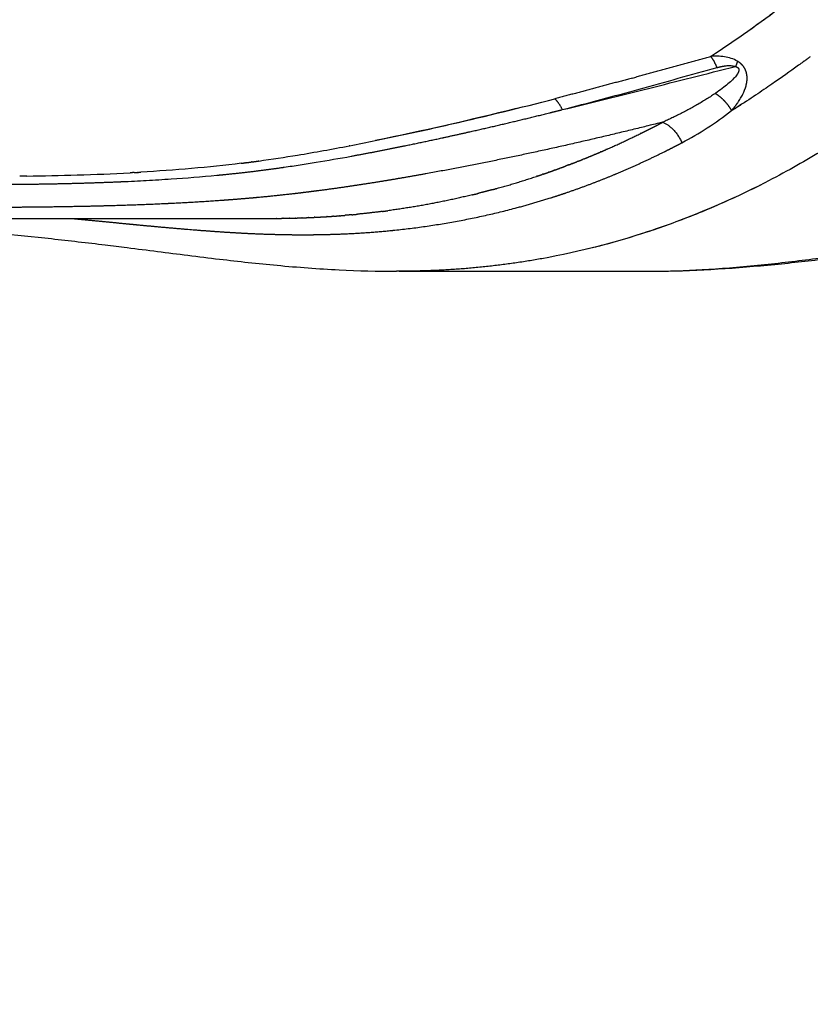
# Model space of a CAD drawing. Units: millimetres. Extents: x -1735 to 20034, y -510 to 13989.
# Drawn here: x 7391 to 7771, y 5268 to 5742 of the extents above; entities that cross this region are included whole.
import ezdxf

# ---------------------------------------------------------------- set-up
doc = ezdxf.new("R2010")
doc.units = ezdxf.units.MM
doc.layers.add('MAKE2D VISIBLE LINES', color=7, linetype='Continuous')
doc.dimstyles.new('Qitele', dxfattribs={"dimscale": 85, "dimtxt": 4, "dimasz": 5, "dimexe": 4, "dimexo": 0, "dimgap": 3, "dimtad": 1, "dimdec": 0, "dimrnd": 10, "dimzin": 1, "dimtxsty": 'Standard', "dimblk": 'OBLIQUE', "dimcen": 5, "dimdle": 4, "dimclrd": 256, "dimclre": 256, "dimclrt": 256, "dimadec": 0, "dimazin": 0, "dimtfac": 1, "dimtdec": 0, "dimtmove": 0, "dimatfit": 3, "dimldrblk": 'OBLIQUE', "dimfxl": 6, "dimfxlon": 1, "dimlwd": 40, "dimlwe": 30, "dimarcsym": 0})

# ---------------------------------------------------------------- blocks, each defined once
blk = doc.blocks.new('_Oblique')
at = {"color": 0, "linetype": 'ByBlock', "lineweight": -2}
blk.add_line((-0.5, -0.5), (0.5, 0.5), dxfattribs=at)
blk = doc.blocks.new('*D17')
at = {"lineweight": 40, "transparency": 16777216}
blk.add_line((1263.73, 10100.61), (1263.73, 2387.93), dxfattribs=at)
at = {"lineweight": 30, "transparency": 16777216}
for p, q in [((1773.73, 9760.61), (923.73, 9760.61)), ((1773.73, 2727.93), (923.73, 2727.93))]:
    blk.add_line(p, q, dxfattribs=at)
at = {"layer": 'Defpoints', "color": 0, "transparency": 16777216}
for p in [(11935.11, 9760.61), (1263.73, 2727.93), (8681.21, 2727.93)]:
    blk.add_point(p, dxfattribs=at)
at = {"lineweight": 40, "transparency": 16777216, "xscale": 425, "yscale": 425, "zscale": 425}
for p, rotation in [((1263.73, 9760.61), 90), ((1263.73, 2727.93), 270)]:
    blk.add_blockref('_Oblique', p, dxfattribs=dict(at, rotation=rotation))
at = {"transparency": 16777216, "insert": (831.13, 6152.79), "char_height": 340, "attachment_point": 5, "rotation": 90}
blk.add_mtext('7030', dxfattribs=at)
blk = doc.blocks.new('*D18')
at = {"lineweight": 40, "transparency": 16777216}
blk.add_line((461.33, 12127.43), (461.33, 251.69), dxfattribs=at)
at = {"lineweight": 30, "transparency": 16777216}
for p, q in [((971.33, 11787.43), (121.33, 11787.43)), ((971.33, 591.69), (121.33, 591.69))]:
    blk.add_line(p, q, dxfattribs=at)
at = {"layer": 'Defpoints', "color": 0, "transparency": 16777216}
for p in [(10420.35, 11787.43), (461.33, 591.69), (8526.26, 591.69)]:
    blk.add_point(p, dxfattribs=at)
at = {"lineweight": 40, "transparency": 16777216, "xscale": 425, "yscale": 425, "zscale": 425}
for p, rotation in [((461.33, 11787.43), 90), ((461.33, 591.69), 270)]:
    blk.add_blockref('_Oblique', p, dxfattribs=dict(at, rotation=rotation))
at = {"transparency": 16777216, "insert": (28.72, 6232.98), "char_height": 340, "attachment_point": 5, "rotation": 90}
blk.add_mtext('11200', dxfattribs=at)
blk = doc.blocks.new('A$C2275200B')
at = {"layer": 'MAKE2D VISIBLE LINES'}
for points, knots in [([(1013.12, 549.57), (1007.81, 532.08), (997.5, 506.36), (979.9, 473.66), (964.35, 449.4), (949.66, 429.66), (936.89, 414.05), (923.11, 398.31), (908.25, 382.88), (892.66, 368), (880.41, 356.96), (867.96, 346.44), (855.13, 336.14), (842.27, 326.4), (825.27, 314.27), (808.06, 303.21), (790.46, 293.02), (764.77, 279.28), (724.97, 262.26), (688.13, 252.66), (669.46, 249.3)], [0, 0, 0, 0, 56.04396, 84.694481, 113.792406, 144.330226, 160.104111, 175.631865, 208.45592, 225.756207, 241.693438, 259.016784, 275.733902, 292.126915, 308.474859, 339.755173, 354.825011, 370.819246, 429.060682, 487.210018, 487.210018, 487.210018, 487.210018]), ([(750.74, 346.63), (763.12, 354.67), (774.69, 362.94), (790.84, 375.36), (796.02, 379.51), (803.49, 385.69), (806.16, 387.94), (808.76, 390.18), (808.98, 390.36)], [6.0073211, 6.0073211, 6.0073211, 6.0073211, 6.1323115, 6.1323115, 6.1948115, 6.1948115, 6.2260615, 6.2289519, 6.2289519, 6.2289519, 6.2289519]), ([(763.67, 344.33), (761.75, 345.49), (759.56, 346.14), (755.19, 346.78), (752.96, 346.8), (750.74, 346.63)], [0, 0, 0, 0, 0.5, 0.5, 1, 1, 1, 1]), ([(679.38, 321.02), (686.26, 322.65), (693.15, 324.31), (706.94, 327.72), (713.84, 329.47), (734.64, 334.7), (748.59, 338.29), (762.74, 341.77)], [3, 3, 3, 3, 3.25, 3.25, 3.5, 3.5, 4, 4, 4, 4]), ([(679.38, 321.02), (691.71, 324.2), (704.05, 327.51), (728.82, 334.35), (741.28, 337.82), (753.87, 341.27)], [1.5481578, 1.5481578, 1.5481578, 1.5481578, 2.0481578, 2.0481578, 2.548125, 2.548125, 2.548125, 2.548125]), ([(758.19, 342.15), (758.93, 342.23), (759.67, 342.27), (761.21, 342.19), (761.99, 342.07), (762.74, 341.77)], [2.5, 2.5, 2.5, 2.5, 2.75, 2.75, 3, 3, 3, 3]), ([(795.76, 344.38), (794.41, 343.38), (792.87, 342.25), (787.65, 338.46), (783.38, 335.43), (773.29, 328.55), (767.45, 324.68), (760.86, 320.57)], [0.84375, 0.84375, 0.84375, 0.84375, 0.875, 0.875, 0.9375, 0.9375, 1, 1, 1, 1]), ([(763.29, 337.71), (763.09, 337.41), (762.62, 336.81), (761.45, 335.52), (759.62, 333.8), (756.96, 331.65), (754.97, 330.21), (753.89, 329.46)], [0, 0, 0, 0, 1.105644, 2.34762, 5.312231, 8.816169, 12.835697, 12.835697, 12.835697, 12.835697]), ([(763.79, 324.37), (764.03, 324.72), (764.49, 325.41), (765.35, 326.79), (766.59, 329.07), (767.4, 331.1), (767.76, 332.45)], [0, 0, 0, 0, 1.301679, 2.571491, 4.95735, 9.254795, 9.254795, 9.254795, 9.254795]), ([(577.12, 303.68), (585.3, 305.26), (593.45, 306.93), (609.81, 310.43), (618.04, 312.26), (642.74, 317.93), (659.23, 321.98), (675.76, 326.26)], [4.7579006, 4.7579006, 4.7579006, 4.7579006, 4.8198115, 4.8198115, 4.8823115, 4.8823115, 5.0073115, 5.0073115, 5.0073115, 5.0073115]), ([(533.32, 296.3), (539.62, 297.17), (545.84, 298.13), (560.37, 300.53), (568.64, 302.04), (576.89, 303.63)], [4.6486835, 4.6486835, 4.6486835, 4.6486835, 4.6948115, 4.6948115, 4.7573115, 4.7573115, 4.7573115, 4.7573115]), ([(545.63, 293.33), (546.91, 293.51), (549.47, 293.89), (554.59, 294.66), (564.02, 296.17), (572.15, 297.6), (577.73, 298.61)], [0, 0, 0, 0, 3.954115, 7.944943, 15.86762, 33.248112, 33.248112, 33.248112, 33.248112]), ([(421.69, 289.08), (429.79, 289.19), (437.86, 289.35), (454.46, 289.85), (463, 290.19), (471.49, 290.64)], [4.3899233, 4.3899233, 4.3899233, 4.3899233, 4.4448115, 4.4448115, 4.5034053, 4.5034053, 4.5034053, 4.5034053]), ([(467.48, 286.38), (469.52, 286.47), (473.45, 286.65), (481.34, 287.06), (494.53, 287.86), (505.82, 288.75), (513.12, 289.45)], [0, 0, 0, 0, 6.263531, 12.034086, 24.253574, 46.755714, 46.755714, 46.755714, 46.755714]), ([(774.65, 284.73), (771.27, 283.02), (764.32, 279.63), (749.93, 273.12), (724.47, 262.95), (701.93, 256.31), (686.92, 252.87)], [0, 0, 0, 0, 11.610968, 23.707206, 48.423054, 95.621732, 95.621732, 95.621732, 95.621732]), ([(270.47, 265.73), (279.79, 266), (298.38, 266.33), (335.44, 266.08), (380.57, 264.08), (424.92, 260.03), (454.34, 256.58), (476.21, 253.87), (494.56, 251.5), (518.61, 248.55), (542.84, 245.89), (571.24, 243.75), (590.43, 243.23), (599.64, 243.23)], [0, 0, 0, 0, 28.585401, 57.004158, 113.626984, 167.021373, 193.547232, 204.434582, 234.580239, 250.273644, 278.725585, 309.316533, 337.571037, 337.571037, 337.571037, 337.571037]), ([(726.98, 243.28), (745.21, 243.54), (772.02, 245.37), (815.11, 250.23), (846.81, 254.43), (883.7, 258.85), (917.24, 262.26), (956.91, 264.98), (999.07, 266.42), (1036.49, 266.22), (1069.48, 265.02), (1094.38, 263.62), (1119.58, 261.73), (1144.04, 259.52), (1177.1, 256.06), (1201.52, 253.21), (1218.25, 251.42)], [0, 0, 0, 0, 55.881019, 82.309493, 132.974894, 153.914638, 196.210981, 236.344797, 275.815313, 325.53789, 351.044596, 377.027151, 401.98804, 428.534703, 452.320195, 503.912469, 503.912469, 503.912469, 503.912469]), ([(726.98, 243.29), (731, 243.36), (739.13, 243.61), (756.27, 244.54), (778.16, 246.5), (800.17, 249.19), (823.93, 252.36), (843.97, 255.15), (859.75, 257.23), (864.81, 257.88)], [0, 0, 0, 0, 12.312776, 24.923961, 52.627691, 79.695833, 92.916391, 126.109552, 141.73032, 141.73032, 141.73032, 141.73032])]:
    blk.add_open_spline(points, degree=3, knots=knots, dxfattribs=at)
for points, weights in [([(768.71, 358.83), (783.34, 369.19), (797.24, 380.52)], [1, 0.999431629672, 1]), ([(713.05, 336.24), (731.89, 341.46), (750.73, 346.63)], [1, 0.999999333283, 1]), ([(750.74, 346.63), (751.82, 345.27), (752.65, 343.74)], [1, 0.996106925832, 1]), ([(795.76, 344.38), (797.23, 345.47), (798.7, 346.57)], [1, 0.999991960204, 1]), ([(753.88, 341.28), (753.32, 342.54), (752.65, 343.74)], [1, 0.998980282714, 1]), ([(763.67, 344.33), (763.21, 343.05), (762.74, 341.77)], [1, 0.999977712431, 1]), ([(762.74, 341.77), (763.26, 341.65), (763.7, 341.34)], [1, 0.982206090515, 1]), ([(765.91, 342.53), (764.92, 343.59), (763.67, 344.33)], [1, 0.990185153481, 1]), ([(763.7, 341.34), (763.74, 341.31), (763.79, 341.27)], [1, 0.999411981492, 1]), ([(763.79, 341.27), (763.94, 341.14), (764.05, 340.98)], [1, 0.991218476351, 1]), ([(766.17, 342.24), (766.04, 342.38), (765.91, 342.53)], [1, 0.999769397271, 1]), ([(766.22, 342.17), (766.19, 342.2), (766.17, 342.24)], [1, 0.999989137574, 1]), ([(766.53, 341.79), (766.38, 341.98), (766.22, 342.17)], [1, 0.999597830183, 1]), ([(767.95, 338.85), (767.52, 340.45), (766.53, 341.79)], [1, 0.98229602408, 1]), ([(763.36, 337.8), (763.33, 337.75), (763.29, 337.71)], [1, 0.999990060734, 1]), ([(764, 338.91), (763.73, 338.32), (763.36, 337.8)], [1, 0.996129985766, 1]), ([(764.07, 339.07), (764.04, 338.99), (764, 338.91)], [1, 0.99982982334, 1]), ([(764.05, 340.98), (764.3, 340.62), (764.31, 340.18)], [1, 0.957099988996, 1]), ([(764.1, 339.15), (764.09, 339.11), (764.07, 339.07)], [1, 0.999946205063, 1]), ([(764.3, 340.18), (764.31, 339.65), (764.1, 339.15)], [1, 0.980595721773, 1]), ([(768.23, 337.29), (768.15, 338.08), (767.95, 338.85)], [1, 0.99671470163, 1]), ([(767.98, 333.35), (768.41, 335.3), (768.23, 337.29)], [1, 0.988057697265, 1]), ([(713.05, 336.24), (694.44, 331.1), (675.76, 326.26)], [1, 0.999969647618, 1]), ([(767.77, 332.45), (767.89, 332.9), (767.98, 333.35)], [1, 0.99961520267, 1]), ([(756.59, 325.99), (754.92, 327.59), (752.95, 328.81)], [1, 0.994676563817, 1]), ([(675.76, 326.26), (677.71, 324.43), (679.38, 321.02)], [1, 0.962674908801, 1]), ([(756.6, 325.99), (757.13, 325.48), (757.63, 324.94)], [1, 0.999535519983, 1]), ([(760.85, 320.59), (759.49, 322.95), (757.63, 324.94)], [1, 0.993458524182, 1]), ([(760.85, 320.59), (763.26, 322.08), (765.66, 323.61)], [1, 0.999978854174, 1]), ([(760.86, 320.57), (762.15, 322.09), (763.32, 323.71)], [1, 0.999206331718, 1]), ([(763.32, 323.71), (763.51, 323.97), (763.7, 324.24)], [1, 0.999967909107, 1]), ([(763.7, 324.24), (763.74, 324.3), (763.79, 324.37)], [1, 0.99999816847, 1]), ([(634.87, 310.38), (654.06, 314.71), (673.15, 319.46)], [1, 0.999940936682, 1]), ([(673.15, 319.46), (676.26, 320.23), (679.38, 321.02)], [1, 0.999998661891, 1]), ([(760.85, 320.59), (761.28, 321.08), (761.69, 321.59)], [1, 0.999913673651, 1]), ([(722.32, 312.18), (723.65, 312.86), (724.97, 313.55)], [1, 0.999993753833, 1]), ([(725.01, 313.57), (724.99, 313.56), (724.97, 313.55)], [1, 0.999999998924, 1]), ([(727.69, 314.98), (733.71, 312.41), (736.96, 305.13)], [1, 0.877594756904, 1]), ([(622.17, 307.56), (628.52, 308.95), (634.87, 310.38)], [1, 0.999992586933, 1]), ([(700.61, 301.88), (708.79, 305.47), (716.8, 309.42)], [1, 0.999758536758, 1]), ([(716.93, 309.48), (716.87, 309.45), (716.8, 309.42)], [1, 0.999999985123, 1]), ([(716.93, 309.48), (718.23, 310.12), (719.53, 310.77)], [1, 0.999993907309, 1]), ([(719.63, 310.82), (719.58, 310.8), (719.53, 310.77)], [1, 0.999999991192, 1]), ([(719.63, 310.82), (720.94, 311.48), (722.25, 312.15)], [1, 0.999993833599, 1]), ([(722.32, 312.18), (722.29, 312.17), (722.25, 312.15)], [1, 0.99999999589, 1]), ([(577.12, 303.68), (577.01, 303.66), (576.89, 303.63)], [1, 0.999999995385, 1]), ([(577.73, 298.61), (590.46, 300.94), (603.14, 303.54)], [1, 0.999942603884, 1]), ([(603.14, 303.54), (612.59, 305.48), (622.02, 307.53)], [1, 0.999982502618, 1]), ([(622.02, 307.53), (622.09, 307.55), (622.17, 307.56)], [1, 0.999999998914, 1]), ([(731.59, 302.34), (732.9, 303.01), (734.21, 303.69)], [1, 0.999993403472, 1]), ([(734.21, 303.69), (734.24, 303.7), (734.28, 303.72)], [1, 0.99999999567, 1]), ([(734.28, 303.72), (735.62, 304.42), (736.96, 305.13)], [1, 0.999993154308, 1]), ([(666.26, 300.59), (640.08, 294.92), (613.73, 290.14)], [1, 0.999857409426, 1]), ([(692.37, 298.37), (693.6, 298.88), (694.83, 299.39)], [1, 0.999994285373, 1]), ([(695.12, 299.52), (694.98, 299.46), (694.83, 299.39)], [1, 0.999999920083, 1]), ([(695.12, 299.52), (696.36, 300.04), (697.59, 300.57)], [1, 0.99999426945, 1]), ([(697.87, 300.69), (697.73, 300.63), (697.59, 300.57)], [1, 0.999999927515, 1]), ([(697.87, 300.69), (699.11, 301.22), (700.35, 301.76)], [1, 0.999994246897, 1]), ([(700.61, 301.88), (700.48, 301.82), (700.35, 301.76)], [1, 0.999999935583, 1]), ([(705.28, 290.14), (717.24, 295.16), (728.84, 300.96)], [1, 0.999443948623, 1]), ([(728.84, 300.96), (728.87, 300.97), (728.89, 300.98)], [1, 0.999999997569, 1]), ([(728.89, 300.98), (730.24, 301.65), (731.59, 302.34)], [1, 0.999992971489, 1]), ([(524.86, 295.2), (525.72, 295.3), (526.57, 295.41)], [1, 0.999999065223, 1]), ([(526.88, 295.45), (526.73, 295.43), (526.57, 295.41)], [1, 0.999999964455, 1]), ([(526.88, 295.45), (528.34, 295.64), (529.8, 295.83)], [1, 0.999997339402, 1]), ([(530.11, 295.87), (529.95, 295.85), (529.8, 295.83)], [1, 0.999999970113, 1]), ([(530.11, 295.87), (531.56, 296.06), (533.01, 296.26)], [1, 0.99999744316, 1]), ([(533.32, 296.31), (533.16, 296.28), (533.01, 296.26)], [1, 0.999999971532, 1]), ([(678.49, 292.95), (679.72, 293.4), (680.95, 293.87)], [1, 0.999994304131, 1]), ([(682.48, 294.45), (681.72, 294.16), (680.95, 293.87)], [1, 0.999997770609, 1]), ([(682.48, 294.45), (683.11, 294.69), (683.74, 294.93)], [1, 0.999998521807, 1]), ([(684.06, 295.05), (683.9, 294.99), (683.74, 294.93)], [1, 0.999999899825, 1]), ([(684.06, 295.05), (685.29, 295.53), (686.52, 296.01)], [1, 0.999994292984, 1]), ([(686.84, 296.14), (686.68, 296.07), (686.52, 296.01)], [1, 0.999999903224, 1]), ([(686.84, 296.14), (688.07, 296.62), (689.29, 297.12)], [1, 0.999994297178, 1]), ([(689.61, 297.24), (689.45, 297.18), (689.29, 297.12)], [1, 0.999999907799, 1]), ([(689.61, 297.24), (690.84, 297.74), (692.07, 298.24)], [1, 0.999994294628, 1]), ([(692.37, 298.37), (692.22, 298.31), (692.07, 298.24)], [1, 0.999999913461, 1]), ([(421.69, 289.08), (420.01, 289.06), (418.32, 289.04)], [1, 0.999999442362, 1]), ([(473.35, 290.74), (472.42, 290.68), (471.49, 290.64)], [1, 0.99999957686, 1]), ([(473.35, 290.74), (474.11, 290.78), (474.88, 290.82)], [1, 0.999999681814, 1]), ([(475.05, 290.83), (474.97, 290.82), (474.88, 290.82)], [1, 0.999999995549, 1]), ([(475.05, 290.83), (475.81, 290.87), (476.57, 290.92)], [1, 0.999999674312, 1]), ([(513.12, 289.45), (514.85, 289.61), (516.57, 289.78)], [1, 0.999996784273, 1]), ([(516.57, 289.78), (524.08, 290.53), (531.58, 291.45)], [1, 0.999937659979, 1]), ([(531.58, 291.45), (531.68, 291.47), (531.78, 291.48)], [1, 0.999999988343, 1]), ([(531.78, 291.48), (538.36, 292.29), (544.93, 293.23)], [1, 0.999953261926, 1]), ([(544.93, 293.23), (545.28, 293.28), (545.63, 293.33)], [1, 0.999999877823, 1]), ([(613.73, 290.14), (601.25, 287.88), (588.73, 285.88)], [1, 0.999944393287, 1]), ([(667.28, 289.02), (668.52, 289.43), (669.76, 289.85)], [1, 0.999994312928, 1]), ([(670.09, 289.96), (669.92, 289.91), (669.76, 289.85)], [1, 0.999999902454, 1]), ([(670.09, 289.96), (671.33, 290.39), (672.56, 290.82)], [1, 0.999994306486, 1]), ([(672.89, 290.94), (672.73, 290.88), (672.56, 290.82)], [1, 0.999999901776, 1]), ([(672.89, 290.94), (674.13, 291.37), (675.36, 291.82)], [1, 0.999994302613, 1]), ([(675.69, 291.93), (675.53, 291.87), (675.36, 291.82)], [1, 0.999999900804, 1]), ([(675.69, 291.93), (676.93, 292.38), (678.16, 292.83)], [1, 0.999994301698, 1]), ([(678.49, 292.95), (678.32, 292.89), (678.16, 292.83)], [1, 0.999999899608, 1]), ([(693.27, 285.35), (698.85, 287.47), (704.36, 289.76)], [1, 0.999873598725, 1]), ([(704.36, 289.76), (704.82, 289.95), (705.28, 290.14)], [1, 0.999999126342, 1]), ([(400.38, 285.05), (416.37, 285.04), (432.36, 285.32)], [1, 0.999955738698, 1]), ([(432.36, 285.32), (448.21, 285.6), (464.06, 286.24)], [1, 0.999938812099, 1]), ([(464.06, 286.24), (465.77, 286.31), (467.48, 286.38)], [1, 0.999998913827, 1]), ([(588.73, 285.88), (575.25, 283.72), (561.71, 281.95)], [1, 0.999900557886, 1]), ([(647.52, 282.99), (657.31, 285.7), (666.95, 288.91)], [1, 0.999658380627, 1]), ([(667.28, 289.02), (667.12, 288.96), (666.95, 288.91)], [1, 0.999999902992, 1]), ([(681.1, 280.98), (687.23, 283.06), (693.27, 285.35)], [1, 0.999849014649, 1]), ([(549.56, 280.46), (541.67, 279.55), (533.76, 278.81)], [1, 0.999948880028, 1]), ([(550.65, 280.58), (550.11, 280.52), (549.56, 280.46)], [1, 0.999999755041, 1]), ([(557.9, 281.46), (554.28, 281.01), (550.65, 280.58)], [1, 0.999989027813, 1]), ([(558.04, 281.48), (557.97, 281.47), (557.9, 281.46)], [1, 0.999999996085, 1]), ([(561.71, 281.95), (559.88, 281.71), (558.04, 281.48)], [1, 0.99999740624, 1]), ([(636.14, 280.04), (616, 275.13), (595.46, 272.39)], [1, 0.998595034783, 1]), ([(636.14, 280.04), (637.46, 280.36), (638.77, 280.69)], [1, 0.999993882191, 1]), ([(645.78, 282.52), (642.28, 281.57), (638.77, 280.69)], [1, 0.999957417108, 1]), ([(645.78, 282.52), (646.48, 282.71), (647.19, 282.9)], [1, 0.999998219711, 1]), ([(647.52, 282.99), (647.36, 282.95), (647.19, 282.9)], [1, 0.999999906512, 1]), ([(673.64, 278.53), (676.95, 279.58), (680.23, 280.69)], [1, 0.999956236025, 1]), ([(680.23, 280.69), (680.67, 280.83), (681.1, 280.98)], [1, 0.999999236545, 1]), ([(766.59, 280.79), (766.61, 280.79), (766.62, 280.79)], [1, 0.999999999814, 1]), ([(489.1, 275.74), (475.82, 275.13), (462.53, 274.76)], [1, 0.999956159461, 1]), ([(490.87, 275.83), (489.99, 275.79), (489.1, 275.74)], [1, 0.999999738207, 1]), ([(491.3, 275.85), (491.09, 275.84), (490.87, 275.83)], [1, 0.99999998432, 1]), ([(515.4, 277.29), (503.36, 276.43), (491.3, 275.85)], [1, 0.999934769513, 1]), ([(522.26, 277.81), (518.83, 277.54), (515.4, 277.29)], [1, 0.999992103689, 1]), ([(531.6, 278.61), (526.93, 278.18), (522.26, 277.81)], [1, 0.999983693317, 1]), ([(531.86, 278.63), (531.73, 278.62), (531.6, 278.61)], [1, 0.99999998628, 1]), ([(533.76, 278.81), (532.81, 278.72), (531.86, 278.63)], [1, 0.999999236021, 1]), ([(656.65, 273.61), (665.2, 275.87), (673.64, 278.53)], [1, 0.999713263802, 1]), ([(436.83, 274.21), (419.53, 273.95), (402.22, 273.95)], [1, 0.999972578487, 1]), ([(438.85, 274.24), (437.84, 274.23), (436.83, 274.21)], [1, 0.999999887725, 1]), ([(439.39, 274.25), (439.12, 274.25), (438.85, 274.24)], [1, 0.999999992074, 1]), ([(456.99, 274.61), (448.19, 274.39), (439.39, 274.25)], [1, 0.999990152638, 1]), ([(462.53, 274.76), (459.76, 274.68), (456.99, 274.61)], [1, 0.999998848931, 1]), ([(572.2, 269.95), (573.56, 270.06), (574.92, 270.17)], [1, 0.999994711654, 1]), ([(578.12, 270.44), (576.52, 270.3), (574.92, 270.17)], [1, 0.999992565062, 1]), ([(578.12, 270.44), (579.47, 270.57), (580.82, 270.7)], [1, 0.999994610033, 1]), ([(592.82, 272.04), (586.83, 271.28), (580.82, 270.7)], [1, 0.999890265205, 1]), ([(592.82, 272.04), (594.14, 272.21), (595.46, 272.39)], [1, 0.999994371673, 1]), ([(598.85, 263.04), (628.16, 266.11), (656.65, 273.61)], [1, 0.99707237573, 1]), ([(742.67, 270.29), (742.63, 270.29), (742.59, 270.29)], [1, 0.999999995564, 1]), ([(443.41, 268.67), (456.92, 267.38), (470.43, 266.06)], [1, 0.999999001953, 1]), ([(470.43, 266.06), (472.94, 265.82), (475.44, 265.58)], [1, 0.999999684054, 1]), ([(475.44, 265.58), (488.58, 264.31), (501.74, 263.24)], [1, 0.99997323886, 1]), ([(535.82, 268.67), (538.84, 268.66), (541.85, 268.69)], [1, 0.999983299086, 1]), ([(542, 268.69), (541.92, 268.69), (541.85, 268.69)], [1, 0.999999989414, 1]), ([(542, 268.69), (543.45, 268.7), (544.91, 268.73)], [1, 0.999995738608, 1]), ([(545.07, 268.73), (544.99, 268.73), (544.91, 268.73)], [1, 0.999999987132, 1]), ([(545.07, 268.73), (546.51, 268.75), (547.96, 268.78)], [1, 0.999995578147, 1]), ([(548.12, 268.79), (548.04, 268.78), (547.96, 268.78)], [1, 0.999999984656, 1]), ([(548.12, 268.79), (549.56, 268.82), (550.99, 268.86)], [1, 0.999995468027, 1]), ([(551.17, 268.86), (551.08, 268.86), (550.99, 268.86)], [1, 0.999999981824, 1]), ([(551.17, 268.86), (552.59, 268.9), (554.02, 268.95)], [1, 0.999995360241, 1]), ([(554.21, 268.96), (554.11, 268.96), (554.02, 268.95)], [1, 0.9999999789, 1]), ([(554.21, 268.96), (555.62, 269.01), (557.03, 269.07)], [1, 0.999995252388, 1]), ([(557.23, 269.07), (557.13, 269.07), (557.03, 269.07)], [1, 0.999999975986, 1]), ([(557.23, 269.07), (558.63, 269.13), (560.04, 269.2)], [1, 0.999995142707, 1]), ([(560.24, 269.21), (560.14, 269.2), (560.04, 269.2)], [1, 0.999999973192, 1]), ([(560.24, 269.21), (561.64, 269.28), (563.03, 269.35)], [1, 0.999995031846, 1]), ([(563.24, 269.37), (563.14, 269.36), (563.03, 269.35)], [1, 0.999999970487, 1]), ([(563.24, 269.37), (564.63, 269.44), (566.02, 269.53)], [1, 0.999994921307, 1]), ([(566.24, 269.54), (566.13, 269.53), (566.02, 269.53)], [1, 0.999999967691, 1]), ([(566.24, 269.54), (567.62, 269.63), (568.99, 269.72)], [1, 0.999994812665, 1]), ([(569.22, 269.74), (569.11, 269.73), (568.99, 269.72)], [1, 0.999999964767, 1]), ([(569.22, 269.74), (570.59, 269.83), (571.96, 269.93)], [1, 0.99999476793, 1]), ([(572.2, 269.95), (572.08, 269.94), (571.96, 269.93)], [1, 0.99999996178, 1]), ([(501.74, 263.24), (508.47, 262.7), (515.2, 262.25)], [1, 0.999974879294, 1]), ([(515.2, 262.25), (520.67, 261.89), (526.13, 261.6)], [1, 0.999973798628, 1]), ([(526.13, 261.6), (532.52, 261.27), (538.9, 261.07)], [1, 0.999944327435, 1]), ([(538.9, 261.08), (545.17, 260.88), (551.44, 260.84)], [1, 0.999929004471, 1]), ([(551.44, 260.84), (552.55, 260.83), (553.67, 260.83)], [1, 0.999997483835, 1]), ([(553.67, 260.83), (554.1, 260.83), (554.54, 260.83)], [1, 0.999999597288, 1]), ([(554.54, 260.83), (557.19, 260.83), (559.84, 260.86)], [1, 0.999984665307, 1]), ([(559.84, 260.86), (566.39, 260.93), (572.93, 261.19)], [1, 0.999894278841, 1]), ([(572.93, 261.19), (573.99, 261.23), (575.05, 261.28)], [1, 0.99999694487, 1]), ([(575.05, 261.28), (575.5, 261.3), (575.96, 261.32)], [1, 0.999999437205, 1]), ([(575.96, 261.32), (586.22, 261.8), (596.46, 262.79)], [1, 0.999683301978, 1]), ([(596.46, 262.8), (596.63, 262.81), (596.79, 262.83)], [1, 0.999999894099, 1]), ([(596.79, 262.83), (596.86, 262.83), (596.92, 262.84)], [1, 0.999999987216, 1]), ([(596.92, 262.84), (597.89, 262.94), (598.85, 263.04)], [1, 0.999996479281, 1]), ([(722.3, 262.82), (722.26, 262.83), (722.22, 262.83)], [1, 0.999999993661, 1]), ([(669.46, 249.3), (643.77, 244.69), (617.68, 243.61)], [1, 0.997700717768, 1]), ([(608.02, 243.31), (603.83, 243.22), (599.64, 243.22)], [1, 0.999953471572, 1]), ([(617.68, 243.61), (612.85, 243.4), (608.02, 243.31)], [1, 0.999934685931, 1]), ([(719.32, 243.23), (723.15, 243.23), (726.98, 243.29)], [1, 0.999963379114, 1])]:
    blk.add_rational_spline(points, weights, degree=2, dxfattribs=at)
for points, weights, degree, knots in [([(753.87, 341.27), (753.87, 341.27), (753.88, 341.28), (756, 341.88), (758.19, 342.15)], [1, 1, 1, 0.9968394034, 1], 2, [0, 0, 0, 0.002624, 0.002624, 4.505718, 4.505718, 4.505718]), ([(753.89, 329.46), (753.58, 329.24), (753.27, 329.03), (752.95, 328.81), (748.89, 326.06), (744.74, 323.58), (736.3, 319), (732.02, 316.91), (727.69, 314.98)], [1, 0.999991849424, 0.999991849424, 1, 1, 1, 1, 1, 1], 3, [0, 0, 0, 0, 1.166153, 1.166153, 1.166153, 1.666153, 1.666153, 2.166153, 2.166153, 2.166153, 2.166153]), ([(725.01, 313.57), (725.9, 314.04), (726.8, 314.5), (727.69, 314.98), (718, 312.57), (708.35, 310.21), (689.08, 305.67), (679.47, 303.48), (668.66, 301.12), (667.46, 300.85), (666.26, 300.59)], [1, 0.999995778738, 0.999995778738, 1, 1, 1, 1, 1, 1, 1, 1], 3, [0, 0, 0, 0, 3.094433, 3.094433, 3.094433, 3.156933, 3.156933, 3.219433, 3.219433, 3.227245, 3.227245, 3.227245, 3.227245])]:
    blk.add_rational_spline(points, weights, degree=degree, knots=knots, dxfattribs=at)
for points, degree in [([(657.18, 321.54), (634.57, 315.9), (612.06, 310.72), (589.47, 306.13)], 3), ([(736.96, 305.13), (745.21, 309.48), (753.2, 314.49), (760.85, 320.59)], 3), ([(524.86, 295.2), (509.24, 293.26), (492.95, 291.87), (476.57, 290.92)], 3), ([(240.18, 268.67), (388, 268.67), (535.82, 268.67)], 2), ([(600.91, 243.23), (660.12, 243.23), (719.32, 243.23)], 2)]:
    blk.add_open_spline(points, degree=degree, dxfattribs=at)

msp = doc.modelspace()

# ---------------------------------------------------------------- block references
msp.add_blockref('A$C2275200B', (6972.27, 5377.89))

# ---------------------------------------------------------------- dimensions: what is measured, and where the dimension line sits
at = {"color": 0}
for base, p1, p2, picture, middle in [((461.33, 591.69), (10420.35, 11787.43), (8526.26, 591.69), '*D18', (461.33, 6232.98)), ((1263.73, 2727.93), (11935.11, 9760.61), (8681.21, 2727.93), '*D17', (1263.73, 6152.79))]:
    dim = msp.add_linear_dim(base=base, p1=p1, p2=p2, angle=90, dimstyle='Qitele', dxfattribs=at)
    dim.commit()
    dim.dimension.update_dxf_attribs({"geometry": picture, "text_midpoint": middle, "dimtype": 160})

doc.saveas('drawing.dxf')
